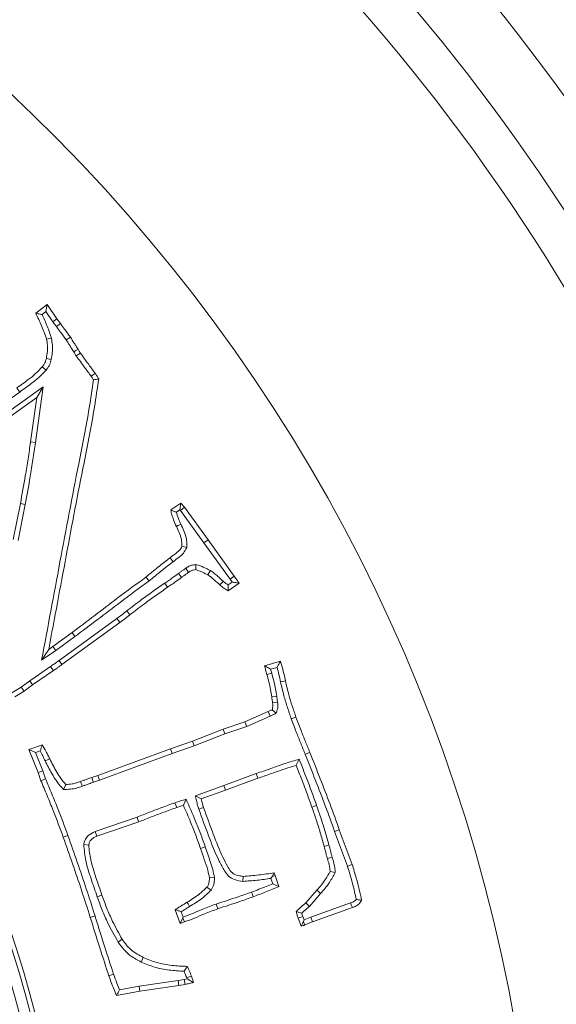
# Model space of a CAD drawing. Extents: x -3142 to -641, y -933 to 2399.
# Drawn here: x -2337 to -2287, y -322 to -230 of the extents above; entities that cross this region are included whole.
import ezdxf

# ---------------------------------------------------------------- set-up
doc = ezdxf.new("R2010")
doc.units = 0
doc.header["$LTSCALE"] = 5
doc.layers.add('3', color=1, linetype='Continuous')
doc.layers.add('SLD-0', color=7, linetype='Continuous')
doc.layers.add('Bemaßungen(Brunner)', color=7, linetype='Continuous', lineweight=25)
doc.styles.add('Brunner 2014', font='arial.ttf', dxfattribs={"height": 35})
doc.dimstyles.new('Brunner 2014', dxfattribs={"dimscale": 5, "dimtxt": 35, "dimasz": 5, "dimexe": 3.175, "dimexo": 0, "dimgap": 0.762, "dimtad": 1, "dimdec": 0, "dimrnd": 1e-08, "dimtxsty": 'Brunner 2014', "dimcen": 0.09, "dimdle": 10, "dimclrd": 7, "dimclre": 7, "dimclrt": 7, "dimadec": 1, "dimazin": 2, "dimtfac": 0.666667, "dimtdec": 0, "dimtmove": 0, "dimatfit": 3, "dimldrblk": 'Filled-1', "dimfxl": 1, "dimtolj": 1, "dimlwd": 5, "dimlwe": 5, "dimarcsym": 0})
doc.dimstyles.new('STANDARD-Brunner-IIGroßer Text', dxfattribs={"dimscale": 5, "dimtxt": 35, "dimasz": 5, "dimexe": 3.175, "dimexo": 0, "dimgap": 0.762, "dimtad": 1, "dimdec": 0, "dimrnd": 1e-08, "dimtxsty": 'Brunner 2014', "dimcen": 0.09, "dimdle": 10, "dimclrd": 7, "dimclre": 7, "dimclrt": 7, "dimadec": 1, "dimazin": 2, "dimtfac": 0.666667, "dimtdec": 0, "dimtmove": 0, "dimatfit": 3, "dimldrblk": 'Filled-1', "dimfxl": 1, "dimtolj": 1, "dimlwd": 5, "dimlwe": 5, "dimarcsym": 0})

# ---------------------------------------------------------------- blocks, each defined once
blk = doc.blocks.new('*D81')
at = {"layer": 'Defpoints', "color": 0, "lineweight": 5, "transparency": 16777216}
for p in [(-2161.928, -67.822), (-2443.928, -350.322), (-1967.589, -350.322)]:
    blk.add_point(p, dxfattribs=at)
at = {"layer": 'SLD-0', "color": 7, "linetype": 'Continuous', "lineweight": 5, "transparency": 16777216}
for p, q in [((-2161.928, -67.822), (-1951.714, -67.822)), ((-1967.589, -92.822), (-1967.589, -325.322)), ((-2443.928, -350.322), (-1951.714, -350.322))]:
    blk.add_line(p, q, dxfattribs=at)
at = {"layer": 'SLD-0', "color": 7, "lineweight": 5, "transparency": 16777216}
for points in [[(-1971.755, -92.822), (-1963.422, -92.822), (-1967.589, -67.822)], [(-1971.755, -325.322), (-1963.422, -325.322), (-1967.589, -350.322)]]:
    blk.add_solid(points, dxfattribs=at)
at = {"layer": 'SLD-0', "color": 7, "lineweight": 9, "transparency": 16777216, "insert": (-2007.163, -209.822), "char_height": 35, "attachment_point": 2, "rotation": 90, "style": 'Brunner 2014'}
blk.add_mtext('\\A1;283', dxfattribs=at)
blk = doc.blocks.new('Filled-1')
at = {"color": 0}
for p, q in [((0, 0), (-1, 0.1667)), ((-1, 0.1667), (-1, -0.1667)), ((-1, 0), (0, 0)), ((-1, -0.1667), (0, 0))]:
    blk.add_line(p, q, dxfattribs=at)
at = {"color": 0, "flags": 128}
blk.add_lwpolyline([(-1, -0.1667), (0, 0), (-1, 0.1667), (-1, -0.1667)], dxfattribs=at)
at = {"color": 0}
blk.add_solid([(-1, -0.1667), (0, 0), (-1, 0.1667), (-1, -0.1667)], dxfattribs=at)
blk = doc.blocks.new('*D84')
at = {"layer": 'Defpoints', "color": 0, "lineweight": 5, "transparency": 16777216}
for p in [(-2529.677, -322.989), (-2358.178, -377.654)]:
    blk.add_point(p, dxfattribs=at)
at = {"layer": 'SLD-0', "color": 7, "lineweight": 5, "transparency": 16777216}
for p, q in [((-3116.451, -135.955), (-2553.496, -315.397)), ((-2358.178, -377.654), (-2529.677, -322.989)), ((-2334.359, -385.246), (-2310.54, -392.839))]:
    blk.add_line(p, q, dxfattribs=at)
for points in [[(-2552.231, -311.427), (-2554.761, -319.367), (-2529.677, -322.989)], [(-2333.094, -381.276), (-2335.624, -389.216), (-2358.178, -377.654)]]:
    blk.add_solid(points, dxfattribs=at)
at = {"layer": 'SLD-0', "color": 1, "lineweight": 9, "transparency": 16777216, "insert": (-3100.215, -97.565), "char_height": 35, "attachment_point": 1, "rotation": 342.32037, "style": 'Brunner 2014'}
blk.add_mtext('\\A1;%%C160/180/200', dxfattribs=at)
blk = doc.blocks.new('*D85')
at = {"layer": 'Bemaßungen(Brunner)', "color": 7, "linetype": 'Continuous', "lineweight": 5, "transparency": 16777216}
for p, q in [((-2856.521, -46.262), (-2644.377, -202.602)), ((-2263.604, -483.21), (-2624.251, -217.433)), ((-2243.479, -498.042), (-2223.353, -512.873))]:
    blk.add_line(p, q, dxfattribs=at)
at = {"layer": 'Bemaßungen(Brunner)', "color": 7, "lineweight": 5, "transparency": 16777216}
for points in [[(-2641.905, -199.247), (-2646.848, -205.956), (-2624.251, -217.433)], [(-2241.007, -494.687), (-2245.95, -501.396), (-2263.604, -483.21)]]:
    blk.add_solid(points, dxfattribs=at)
at = {"layer": 'Defpoints', "color": 0, "lineweight": 5, "transparency": 16777216}
for p in [(-2624.251, -217.433), (-2263.604, -483.21)]:
    blk.add_point(p, dxfattribs=at)
at = {"layer": 'Bemaßungen(Brunner)', "color": 7, "lineweight": 9, "transparency": 16777216, "insert": (-2793.53, -64.537), "char_height": 35, "attachment_point": 5, "rotation": 323.61181, "style": 'Brunner 2014'}
blk.add_mtext('\\A1;∅448', dxfattribs=at)

msp = doc.modelspace()

# ---------------------------------------------------------------- linework, layer by layer
at = {"color": 7, "linetype": 'Continuous', "lineweight": 9}
for p, q in [((-2335.442, -257.065), (-2334.389, -256.255)), ((-2334.497, -256.926), (-2334.389, -256.255)), ((-2334.389, -256.255), (-2333.478, -257.597)), ((-2334.862, -257.207), (-2334.497, -256.926)), ((-2334.497, -256.926), (-2333.859, -257.866)), ((-2333.859, -257.866), (-2333.478, -257.597)), ((-2333.859, -257.866), (-2333.523, -258.323)), ((-2333.523, -258.323), (-2333.149, -258.044)), ((-2333.478, -257.597), (-2333.149, -258.044)), ((-2333.983, -259.395), (-2334.44, -259.488)), ((-2332.6, -259.57), (-2332.215, -259.307)), ((-2331.668, -261.056), (-2331.281, -260.795)), ((-2334.001, -261.394), (-2334.457, -261.294)), ((-2334.476, -262.375), (-2334.842, -262.086)), ((-2334.747, -263.934), (-2341.392, -268.693)), ((-2340.115, -266.649), (-2336.948, -264.428)), ((-2335.467, -269.15), (-2334.747, -263.934)), ((-2334.747, -263.934), (-2335.357, -264.945)), ((-2335.357, -264.945), (-2341.12, -269.072)), ((-2335.929, -269.083), (-2335.357, -264.945)), ((-2335.467, -269.15), (-2335.929, -269.083)), ((-2337.554, -278.181), (-2336.88, -274.841)), ((-2337.096, -278.271), (-2336.422, -274.928)), ((-2336.422, -274.928), (-2336.88, -274.841)), ((-2322.835, -275.43), (-2321.9, -274.807)), ((-2322.321, -275.648), (-2321.981, -275.421)), ((-2321.981, -275.421), (-2321.9, -274.807)), ((-2321.981, -275.421), (-2321.931, -275.478)), ((-2321.931, -275.478), (-2321.566, -275.186)), ((-2321.931, -275.478), (-2319.742, -278.494)), ((-2321.9, -274.807), (-2321.566, -275.186)), ((-2321.566, -275.186), (-2319.364, -278.221)), ((-2319.742, -278.494), (-2319.364, -278.221)), ((-2319.364, -278.221), (-2316.919, -281.629)), ((-2321.351, -278.938), (-2321.81, -278.826)), ((-2319.742, -278.494), (-2317.294, -281.905)), ((-2322.63, -280.269), (-2322.903, -279.891)), ((-2321.451, -280.872), (-2321.193, -281.261)), ((-2320.495, -280.535), (-2320.513, -281.006)), ((-2319.144, -281.09), (-2319.37, -281.499)), ((-2324.863, -282.06), (-2325.156, -281.697)), ((-2317.294, -281.905), (-2316.919, -281.629)), ((-2317.294, -281.905), (-2317.103, -282.161)), ((-2323.41, -282.269), (-2323.146, -282.653)), ((-2317.103, -282.161), (-2317.49, -282.433)), ((-2316.454, -282.274), (-2317.468, -282.987)), ((-2327.871, -285.561), (-2333.276, -289.483)), ((-2326.955, -284.862), (-2326.667, -285.229)), ((-2327.596, -285.937), (-2333.002, -289.86)), ((-2333.846, -288.179), (-2332.062, -286.871)), ((-2333.576, -288.56), (-2331.787, -287.247)), ((-2331.787, -287.247), (-2332.062, -286.871)), ((-2334.903, -289.463), (-2334.236, -288.445)), ((-2334.236, -288.445), (-2333.846, -288.179)), ((-2333.576, -288.56), (-2333.846, -288.179)), ((-2334.903, -289.463), (-2333.576, -288.56)), ((-2334.073, -290.049), (-2336.015, -291.367)), ((-2333.276, -289.483), (-2333.002, -289.86)), ((-2314.079, -289.972), (-2312.602, -289.547)), ((-2313.524, -290.297), (-2312.921, -290.124)), ((-2313.422, -290.657), (-2313.524, -290.297)), ((-2333.806, -290.432), (-2335.742, -291.745)), ((-2313.422, -290.657), (-2313.87, -290.787)), ((-2336.798, -291.965), (-2337.686, -292.504)), ((-2336.015, -291.367), (-2336.798, -291.965)), ((-2336.798, -291.965), (-2336.535, -292.351)), ((-2335.742, -291.745), (-2336.535, -292.351)), ((-2336.015, -291.367), (-2335.742, -291.745)), ((-2312.587, -291.487), (-2312.132, -291.387)), ((-2336.535, -292.351), (-2337.412, -292.883)), ((-2312.949, -292.803), (-2313.411, -292.865)), ((-2312.872, -293.368), (-2313.332, -293.442)), ((-2315.919, -295.197), (-2313.74, -294.235)), ((-2315.749, -295.631), (-2313.564, -294.667)), ((-2313.012, -294.406), (-2313.389, -294.076)), ((-2311.593, -294.918), (-2311.153, -294.767)), ((-2317.963, -295.905), (-2315.919, -295.197)), ((-2317.801, -296.342), (-2315.749, -295.631)), ((-2315.749, -295.631), (-2315.919, -295.197)), ((-2320.816, -297.026), (-2317.963, -295.905)), ((-2320.655, -297.463), (-2317.801, -296.342)), ((-2317.801, -296.342), (-2317.963, -295.905)), ((-2336.079, -297.801), (-2334.833, -297.36)), ((-2322.866, -297.733), (-2320.816, -297.026)), ((-2322.71, -298.173), (-2320.655, -297.463)), ((-2320.655, -297.463), (-2320.816, -297.026)), ((-2335.468, -298.079), (-2336.079, -297.801)), ((-2335.23, -299.952), (-2336.079, -297.801)), ((-2335.468, -298.079), (-2335.039, -297.927)), ((-2334.793, -299.788), (-2335.468, -298.079)), ((-2329.648, -300.207), (-2322.866, -297.733)), ((-2329.497, -300.648), (-2322.71, -298.173)), ((-2322.71, -298.173), (-2322.866, -297.733)), ((-2334.567, -298.862), (-2334.148, -298.656)), ((-2310.86, -298.705), (-2311.136, -299.267)), ((-2334.793, -299.788), (-2335.23, -299.952)), ((-2334.958, -300.711), (-2335.23, -299.952)), ((-2334.523, -300.543), (-2334.793, -299.788)), ((-2330.214, -300.388), (-2329.648, -300.207)), ((-2329.497, -300.648), (-2329.648, -300.207)), ((-2314.867, -300.041), (-2317.89, -301.156)), ((-2314.708, -300.479), (-2317.731, -301.594)), ((-2314.867, -300.041), (-2314.708, -300.479)), ((-2332.853, -301.519), (-2332.648, -301.051)), ((-2330.058, -300.828), (-2329.497, -300.648)), ((-2317.89, -301.156), (-2320.548, -302.104)), ((-2317.89, -301.156), (-2317.731, -301.594)), ((-2320.548, -302.104), (-2320.001, -302.404)), ((-2317.731, -301.594), (-2320.001, -302.404)), ((-2321.417, -302.433), (-2321.665, -302.998)), ((-2320.222, -303.352), (-2319.78, -303.202)), ((-2309.224, -303.025), (-2309.664, -303.179)), ((-2325.989, -304.107), (-2329.906, -305.454)), ((-2325.826, -304.544), (-2329.744, -305.891)), ((-2332.441, -305.818), (-2332.88, -305.976)), ((-2329.906, -305.454), (-2329.744, -305.891)), ((-2307.543, -305.439), (-2307.105, -305.28)), ((-2307.543, -305.439), (-2306.35, -308.684)), ((-2307.105, -305.28), (-2305.91, -308.529)), ((-2330.967, -306.654), (-2330.503, -306.712)), ((-2319.618, -306.885), (-2320.058, -307.04)), ((-2308.07, -306.719), (-2308.52, -306.842)), ((-2316.1, -310.094), (-2316.072, -309.628)), ((-2313.487, -309.822), (-2313.384, -309.657)), ((-2313.384, -309.657), (-2313.089, -309.543)), ((-2313.191, -309.31), (-2313.089, -309.543)), ((-2313.089, -309.543), (-2312.738, -310.59)), ((-2307.479, -309.272), (-2307.96, -309.175)), ((-2318.771, -309.742), (-2319.237, -309.758)), ((-2313.487, -309.822), (-2313.319, -310.322)), ((-2329.708, -311.534), (-2329.268, -311.377)), ((-2319.086, -310.92), (-2319.469, -310.652)), ((-2310.224, -312.101), (-2309.205, -310.924)), ((-2309.896, -312.435), (-2308.856, -311.233)), ((-2318.605, -312.211), (-2318.45, -312.651)), ((-2309.896, -312.435), (-2310.224, -312.101)), ((-2306.047, -312.113), (-2309.762, -313.432)), ((-2329.916, -313.315), (-2330.361, -313.455)), ((-2321.965, -314.026), (-2322.424, -312.741)), ((-2321.683, -313.43), (-2321.86, -312.934)), ((-2305.882, -312.549), (-2309.596, -313.868)), ((-2321.711, -313.49), (-2321.965, -314.026)), ((-2321.569, -313.885), (-2321.965, -314.026)), ((-2321.683, -313.43), (-2321.711, -313.49)), ((-2321.711, -313.49), (-2321.569, -313.885)), ((-2310.654, -314.264), (-2310.96, -313.539)), ((-2310.39, -313.69), (-2310.522, -313.378)), ((-2310.39, -313.69), (-2310.451, -313.838)), ((-2309.762, -313.432), (-2310.39, -313.69)), ((-2309.596, -313.868), (-2310.326, -314.168)), ((-2309.762, -313.432), (-2309.596, -313.868)), ((-2327.765, -315.756), (-2327.372, -315.504)), ((-2325.607, -317.624), (-2325.407, -317.202)), ((-2328.184, -318.754), (-2328.623, -318.912)), ((-2322.153, -319.339), (-2325.807, -319.884)), ((-2321.591, -319.257), (-2322.153, -319.339)), ((-2322.153, -319.339), (-2322.084, -319.801)), ((-2321.507, -319.716), (-2322.084, -319.801)), ((-2321.315, -319.196), (-2321.591, -319.257)), ((-2321.351, -319.086), (-2321.315, -319.196)), ((-2325.73, -320.344), (-2327.91, -320.752)), ((-2325.807, -319.884), (-2327.62, -320.223)), ((-2325.807, -319.884), (-2325.73, -320.344)), ((-2322.084, -319.801), (-2325.73, -320.344))]:
    msp.add_line(p, q, dxfattribs=at)
at = {"color": 7, "linetype": 'Continuous', "lineweight": 9, "flags": 128}
for points in [[(-2331.899, -260.674), (-2331.698, -260.557), (-2331.496, -260.439)], [(-2330.275, -262.964), (-2330.082, -262.834), (-2329.888, -262.703)], [(-2336.948, -264.428), (-2337.027, -264.313), (-2337.107, -264.198), (-2337.214, -264.045)], [(-2321.895, -276.771), (-2322.022, -276.829), (-2322.15, -276.887), (-2322.319, -276.964)], [(-2322.115, -281.365), (-2321.974, -281.551), (-2321.833, -281.736)], [(-2317.945, -282.083), (-2318.081, -282.237), (-2318.255, -282.433)], [(-2327.871, -285.561), (-2327.733, -285.749), (-2327.596, -285.937)], [(-2334.073, -290.049), (-2333.939, -290.241), (-2333.806, -290.432)], [(-2313.564, -294.667), (-2313.652, -294.451), (-2313.74, -294.235)], [(-2310.294, -298.236), (-2310.165, -298.184), (-2310.035, -298.131), (-2309.862, -298.062)], [(-2330.058, -300.828), (-2330.136, -300.608), (-2330.214, -300.388)], [(-2334.523, -300.543), (-2334.74, -300.627), (-2334.958, -300.711)], [(-2331.106, -301.221), (-2331.151, -301.088), (-2331.196, -300.956), (-2331.256, -300.779)], [(-2322.448, -302.76), (-2322.365, -302.978), (-2322.282, -303.196)], [(-2325.989, -304.107), (-2325.908, -304.325), (-2325.826, -304.544)], [(-2307.773, -307.836), (-2307.996, -307.902), (-2308.22, -307.969)], [(-2306.35, -308.684), (-2306.218, -308.638), (-2306.086, -308.591), (-2305.91, -308.529)], [(-2313.384, -309.657), (-2313.333, -309.566), (-2313.191, -309.31)], [(-2313.319, -310.322), (-2313.028, -310.456), (-2312.738, -310.59)], [(-2315.305, -311.096), (-2315.258, -311.228), (-2315.212, -311.36), (-2315.149, -311.535)], [(-2308.856, -311.233), (-2308.961, -311.14), (-2309.065, -311.047), (-2309.205, -310.924)], [(-2321.078, -312.445), (-2321.152, -312.327), (-2321.226, -312.208), (-2321.326, -312.051)], [(-2306.047, -312.113), (-2305.985, -312.277), (-2305.933, -312.413), (-2305.882, -312.549)], [(-2310.522, -313.378), (-2310.657, -313.428), (-2310.792, -313.477), (-2310.96, -313.539)], [(-2310.451, -313.838), (-2310.44, -313.867), (-2310.383, -314.017), (-2310.326, -314.168)], [(-2321.591, -319.257), (-2321.56, -319.426), (-2321.533, -319.571), (-2321.507, -319.716)], [(-2321.351, -319.086), (-2321.132, -319.008), (-2320.912, -318.929)]]:
    msp.add_lwpolyline(points, dxfattribs=at)
at = {"linetype": 'Continuous', "lineweight": 9}
msp.add_circle((-2443.928, -350.322), 224, dxfattribs=at)
for radius, start, end in [(222.286, 203.30949, 90), (208.363, 29.47985, 48.52015), (194.396, 29.73021, 48.26979), (188.397, 29.73021, 48.26979), (184.564, 29.19959, 48.80041)]:
    msp.add_arc((-2443.928, -350.322), radius, start, end, dxfattribs=at)
at = {"color": 0, "linetype": 'Continuous', "lineweight": 9}
msp.add_arc((-2443.928, -350.322), 155.568, 204.84481, 155.15519, dxfattribs=at)
at = {"color": 7, "linetype": 'Continuous', "lineweight": 9}
for points, knots in [([(-2334.862, -257.207), (-2334.959, -257.183), (-2335.152, -257.136), (-2335.345, -257.088), (-2335.442, -257.065)], [0, 0, 0, 0, 0.5, 1, 1, 1, 1]), ([(-2334.44, -259.488), (-2334.507, -259.276), (-2334.64, -258.855), (-2334.987, -258.05), (-2335.261, -257.457), (-2335.442, -257.065)], [0, 0, 0, 0, 0.253095, 0.5054, 1, 1, 1, 1]), ([(-2333.983, -259.395), (-2334.108, -259.024), (-2334.359, -258.278), (-2334.694, -257.565), (-2334.862, -257.207)], [0, 0, 0, 0, 0.497325, 1, 1, 1, 1]), ([(-2333.149, -258.044), (-2333.017, -258.22), (-2332.793, -258.518), (-2332.473, -258.933), (-2332.301, -259.182), (-2332.215, -259.307)], [0, 0, 0, 0, 0.421508, 0.710673, 1, 1, 1, 1]), ([(-2333.523, -258.323), (-2333.39, -258.499), (-2333.169, -258.794), (-2332.853, -259.204), (-2332.685, -259.448), (-2332.6, -259.57)], [0, 0, 0, 0, 0.426771, 0.713307, 1, 1, 1, 1]), ([(-2334.457, -261.294), (-2334.42, -261.076), (-2334.35, -260.669), (-2334.352, -260.06), (-2334.41, -259.68), (-2334.44, -259.488)], [0, 0, 0, 0, 0.364633, 0.679557, 1, 1, 1, 1]), ([(-2334.001, -261.394), (-2333.963, -261.176), (-2333.888, -260.739), (-2333.88, -260.064), (-2333.948, -259.62), (-2333.983, -259.395)], [0, 0, 0, 0, 0.329352, 0.661391, 1, 1, 1, 1]), ([(-2332.6, -259.57), (-2332.54, -259.662), (-2332.418, -259.846), (-2332.189, -260.217), (-2332.014, -260.493), (-2331.899, -260.674)], [0, 0, 0, 0, 0.253022, 0.505955, 1, 1, 1, 1]), ([(-2332.215, -259.307), (-2332.095, -259.495), (-2331.915, -259.778), (-2331.673, -260.154), (-2331.555, -260.344), (-2331.496, -260.439)], [0, 0, 0, 0, 0.499938, 0.749955, 1, 1, 1, 1]), ([(-2331.899, -260.674), (-2331.879, -260.711), (-2331.838, -260.784), (-2331.763, -260.912), (-2331.704, -261.002), (-2331.668, -261.056)], [0, 0, 0, 0, 0.280645, 0.561319, 1, 1, 1, 1]), ([(-2331.496, -260.439), (-2331.476, -260.475), (-2331.436, -260.548), (-2331.365, -260.668), (-2331.312, -260.749), (-2331.281, -260.795)], [0, 0, 0, 0, 0.300765, 0.601573, 1, 1, 1, 1]), ([(-2331.281, -260.795), (-2331.152, -260.974), (-2330.893, -261.332), (-2330.424, -261.965), (-2330.092, -262.423), (-2329.888, -262.703)], [0, 0, 0, 0, 0.280358, 0.560645, 1, 1, 1, 1]), ([(-2334.842, -262.086), (-2334.775, -261.998), (-2334.66, -261.848), (-2334.531, -261.579), (-2334.484, -261.398), (-2334.457, -261.294)], [0, 0, 0, 0, 0.371608, 0.636105, 1, 1, 1, 1]), ([(-2334.476, -262.375), (-2334.409, -262.287), (-2334.283, -262.12), (-2334.107, -261.796), (-2334.042, -261.547), (-2334.001, -261.394)], [0, 0, 0, 0, 0.300674, 0.569788, 1, 1, 1, 1]), ([(-2331.668, -261.056), (-2331.538, -261.235), (-2331.279, -261.593), (-2330.811, -262.226), (-2330.478, -262.684), (-2330.275, -262.964)], [0, 0, 0, 0, 0.280351, 0.560635, 1, 1, 1, 1]), ([(-2337.214, -264.045), (-2336.856, -263.788), (-2336.26, -263.36), (-2335.444, -262.731), (-2335.043, -262.302), (-2334.842, -262.086)], [0, 0, 0, 0, 0.429561, 0.713438, 1, 1, 1, 1]), ([(-2336.948, -264.428), (-2336.589, -264.17), (-2335.975, -263.73), (-2335.123, -263.072), (-2334.692, -262.608), (-2334.476, -262.375)], [0, 0, 0, 0, 0.411196, 0.704148, 1, 1, 1, 1]), ([(-2329.888, -262.703), (-2329.862, -262.744), (-2329.808, -262.827), (-2329.703, -262.991), (-2329.624, -263.114), (-2329.571, -263.196)], [0, 0, 0, 0, 0.250982, 0.5019639, 1, 1, 1, 1]), ([(-2330.058, -263.301), (-2330.184, -264.174), (-2330.563, -266.796), (-2331.721, -272.44), (-2333.185, -280.291), (-2334.33, -286.406), (-2334.903, -289.463)], [0, 0, 0, 0, 0.099523, 0.298641, 0.649314, 1, 1, 1, 1]), ([(-2329.571, -263.196), (-2329.697, -264.07), (-2330.073, -266.692), (-2331.189, -272.186), (-2332.608, -279.73), (-2333.693, -285.54), (-2334.236, -288.445)], [0, 0, 0, 0, 0.10313, 0.309468, 0.654725, 1, 1, 1, 1]), ([(-2330.275, -262.964), (-2330.248, -263.005), (-2330.176, -263.117), (-2330.103, -263.23), (-2330.058, -263.301)], [0, 0, 0, 0, 0.367176, 1, 1, 1, 1]), ([(-2330.058, -263.301), (-2329.977, -263.283), (-2329.815, -263.248), (-2329.653, -263.213), (-2329.571, -263.196)], [0, 0, 0, 0, 0.5, 1, 1, 1, 1]), ([(-2336.88, -274.841), (-2336.724, -273.972), (-2336.473, -272.581), (-2336.163, -270.66), (-2336.007, -269.609), (-2335.929, -269.083)], [0, 0, 0, 0, 0.453773, 0.726866, 1, 1, 1, 1]), ([(-2336.422, -274.928), (-2336.265, -274.059), (-2336.014, -272.664), (-2335.703, -270.737), (-2335.546, -269.679), (-2335.467, -269.15)], [0, 0, 0, 0, 0.45215, 0.726054, 1, 1, 1, 1]), ([(-2322.321, -275.648), (-2322.408, -275.612), (-2322.581, -275.542), (-2322.75, -275.467), (-2322.835, -275.43)], [0, 0, 0, 0, 0.499958, 1, 1, 1, 1]), ([(-2322.319, -276.964), (-2322.407, -276.762), (-2322.559, -276.413), (-2322.749, -275.905), (-2322.806, -275.589), (-2322.835, -275.43)], [0, 0, 0, 0, 0.407872, 0.702184, 1, 1, 1, 1]), ([(-2321.895, -276.771), (-2321.977, -276.588), (-2322.141, -276.222), (-2322.261, -275.839), (-2322.321, -275.648)], [0, 0, 0, 0, 0.49889, 1, 1, 1, 1]), ([(-2321.81, -278.826), (-2321.811, -278.601), (-2321.813, -278.162), (-2322.054, -277.548), (-2322.231, -277.159), (-2322.319, -276.964)], [0, 0, 0, 0, 0.342795, 0.66952, 1, 1, 1, 1]), ([(-2321.351, -278.938), (-2321.35, -278.62), (-2321.347, -278.081), (-2321.622, -277.37), (-2321.804, -276.971), (-2321.895, -276.771)], [0, 0, 0, 0, 0.417407, 0.707273, 1, 1, 1, 1]), ([(-2322.903, -279.891), (-2322.727, -279.759), (-2322.376, -279.496), (-2321.956, -279.164), (-2321.839, -278.893), (-2321.81, -278.826)], [0, 0, 0, 0, 0.429298, 0.860368, 1, 1, 1, 1]), ([(-2322.63, -280.269), (-2322.454, -280.138), (-2322.121, -279.89), (-2321.626, -279.493), (-2321.444, -279.127), (-2321.351, -278.938)], [0, 0, 0, 0, 0.353851, 0.667017, 1, 1, 1, 1]), ([(-2325.156, -281.697), (-2324.785, -281.39), (-2324.228, -280.931), (-2323.475, -280.33), (-2323.093, -280.037), (-2322.903, -279.891)], [0, 0, 0, 0, 0.499951, 0.749932, 1, 1, 1, 1]), ([(-2324.863, -282.06), (-2324.495, -281.756), (-2323.943, -281.301), (-2323.198, -280.705), (-2322.819, -280.415), (-2322.63, -280.269)], [0, 0, 0, 0, 0.499953, 0.749933, 1, 1, 1, 1]), ([(-2321.451, -280.872), (-2321.53, -280.933), (-2321.679, -281.047), (-2321.909, -281.201), (-2322.046, -281.311), (-2322.115, -281.365)], [0, 0, 0, 0, 0.36154, 0.680797, 1, 1, 1, 1]), ([(-2320.495, -280.535), (-2320.636, -280.549), (-2320.862, -280.574), (-2321.184, -280.699), (-2321.354, -280.809), (-2321.451, -280.872)], [0, 0, 0, 0, 0.410754, 0.661574, 1, 1, 1, 1]), ([(-2320.513, -281.006), (-2320.588, -281.014), (-2320.765, -281.033), (-2320.995, -281.129), (-2321.136, -281.223), (-2321.193, -281.261)], [0, 0, 0, 0, 0.306074, 0.722724, 1, 1, 1, 1]), ([(-2319.37, -281.499), (-2319.469, -281.449), (-2319.666, -281.351), (-2320.045, -281.18), (-2320.331, -281.074), (-2320.513, -281.006)], [0, 0, 0, 0, 0.265785, 0.531626, 1, 1, 1, 1]), ([(-2319.144, -281.09), (-2319.242, -281.04), (-2319.439, -280.941), (-2319.765, -280.802), (-2320.102, -280.626), (-2320.364, -280.565), (-2320.495, -280.535)], [0, 0, 0, 0, 0.225978, 0.452, 0.724699, 1, 1, 1, 1]), ([(-2317.945, -282.083), (-2318.11, -281.936), (-2318.384, -281.689), (-2318.771, -281.341), (-2319.019, -281.174), (-2319.144, -281.09)], [0, 0, 0, 0, 0.4249354, 0.7117688, 1, 1, 1, 1]), ([(-2332.062, -286.871), (-2331.355, -286.343), (-2329.94, -285.287), (-2327.658, -283.535), (-2326.051, -282.354), (-2325.156, -281.697)], [0, 0, 0, 0, 0.306868, 0.613766, 1, 1, 1, 1]), ([(-2331.787, -287.247), (-2331.079, -286.719), (-2329.664, -285.664), (-2327.377, -283.907), (-2325.764, -282.722), (-2324.863, -282.06)], [0, 0, 0, 0, 0.306122, 0.612272, 1, 1, 1, 1]), ([(-2322.115, -281.365), (-2322.294, -281.495), (-2322.596, -281.714), (-2323.033, -282.009), (-2323.285, -282.183), (-2323.41, -282.269)], [0, 0, 0, 0, 0.41915, 0.709576, 1, 1, 1, 1]), ([(-2321.833, -281.736), (-2322.011, -281.866), (-2322.316, -282.088), (-2322.759, -282.387), (-2323.017, -282.564), (-2323.146, -282.653)], [0, 0, 0, 0, 0.413266, 0.706634, 1, 1, 1, 1]), ([(-2321.193, -281.261), (-2321.272, -281.322), (-2321.417, -281.433), (-2321.638, -281.581), (-2321.768, -281.684), (-2321.833, -281.736)], [0, 0, 0, 0, 0.375355, 0.687604, 1, 1, 1, 1]), ([(-2318.255, -282.433), (-2318.435, -282.271), (-2318.706, -282.029), (-2319.068, -281.704), (-2319.269, -281.567), (-2319.37, -281.499)], [0, 0, 0, 0, 0.499007, 0.748983, 1, 1, 1, 1]), ([(-2317.49, -282.433), (-2317.557, -282.388), (-2317.717, -282.282), (-2317.862, -282.156), (-2317.945, -282.083)], [0, 0, 0, 0, 0.42216, 1, 1, 1, 1]), ([(-2316.919, -281.629), (-2316.879, -281.682), (-2316.799, -281.788), (-2316.641, -282.001), (-2316.529, -282.165), (-2316.454, -282.274)], [0, 0, 0, 0, 0.250656, 0.501318, 1, 1, 1, 1]), ([(-2323.41, -282.269), (-2323.773, -282.521), (-2324.498, -283.025), (-2325.689, -283.877), (-2326.496, -284.505), (-2326.955, -284.862)], [0, 0, 0, 0, 0.301446, 0.602906, 1, 1, 1, 1]), ([(-2323.146, -282.653), (-2323.508, -282.905), (-2324.233, -283.409), (-2325.416, -284.256), (-2326.216, -284.878), (-2326.667, -285.229)], [0, 0, 0, 0, 0.303436, 0.606885, 1, 1, 1, 1]), ([(-2317.468, -282.987), (-2317.538, -282.947), (-2317.678, -282.867), (-2317.949, -282.694), (-2318.133, -282.537), (-2318.255, -282.433)], [0, 0, 0, 0, 0.251184, 0.502481, 1, 1, 1, 1]), ([(-2317.49, -282.433), (-2317.487, -282.511), (-2317.481, -282.697), (-2317.473, -282.881), (-2317.468, -282.987)], [0, 0, 0, 0, 0.42375, 1, 1, 1, 1]), ([(-2317.103, -282.161), (-2317.031, -282.173), (-2316.886, -282.197), (-2316.67, -282.235), (-2316.526, -282.261), (-2316.454, -282.274)], [0, 0, 0, 0, 0.332831, 0.666414, 1, 1, 1, 1]), ([(-2326.955, -284.862), (-2327.032, -284.923), (-2327.185, -285.043), (-2327.489, -285.278), (-2327.719, -285.448), (-2327.871, -285.561)], [0, 0, 0, 0, 0.253879, 0.507761, 1, 1, 1, 1]), ([(-2326.667, -285.229), (-2326.744, -285.29), (-2326.897, -285.41), (-2327.205, -285.648), (-2327.439, -285.822), (-2327.596, -285.937)], [0, 0, 0, 0, 0.250532, 0.501068, 1, 1, 1, 1]), ([(-2333.276, -289.483), (-2333.352, -289.538), (-2333.505, -289.648), (-2333.768, -289.84), (-2333.959, -289.971), (-2334.073, -290.049)], [0, 0, 0, 0, 0.288912, 0.577825, 1, 1, 1, 1]), ([(-2333.002, -289.86), (-2333.078, -289.915), (-2333.231, -290.026), (-2333.497, -290.219), (-2333.69, -290.352), (-2333.806, -290.432)], [0, 0, 0, 0, 0.286252, 0.572506, 1, 1, 1, 1]), ([(-2313.524, -290.297), (-2313.591, -290.259), (-2313.718, -290.186), (-2313.902, -290.077), (-2314.02, -290.007), (-2314.079, -289.972)], [0, 0, 0, 0, 0.356836, 0.678417, 1, 1, 1, 1]), ([(-2313.87, -290.787), (-2313.89, -290.719), (-2313.93, -290.583), (-2314.004, -290.313), (-2314.049, -290.108), (-2314.079, -289.972)], [0, 0, 0, 0, 0.2520028, 0.504024, 1, 1, 1, 1]), ([(-2312.921, -290.124), (-2312.868, -290.028), (-2312.761, -289.836), (-2312.655, -289.643), (-2312.602, -289.547)], [0, 0, 0, 0, 0.499999, 1, 1, 1, 1]), ([(-2312.921, -290.124), (-2312.86, -290.35), (-2312.736, -290.801), (-2312.637, -291.258), (-2312.587, -291.487)], [0, 0, 0, 0, 0.499696, 1, 1, 1, 1]), ([(-2312.602, -289.547), (-2312.54, -289.759), (-2312.421, -290.169), (-2312.264, -290.782), (-2312.176, -291.185), (-2312.132, -291.387)], [0, 0, 0, 0, 0.3485518, 0.6741274, 1, 1, 1, 1]), ([(-2313.411, -292.865), (-2313.445, -292.647), (-2313.517, -292.187), (-2313.666, -291.492), (-2313.802, -291.022), (-2313.87, -290.787)], [0, 0, 0, 0, 0.310918, 0.654855, 1, 1, 1, 1]), ([(-2312.949, -292.803), (-2312.983, -292.585), (-2313.051, -292.149), (-2313.199, -291.43), (-2313.341, -290.937), (-2313.422, -290.657)], [0, 0, 0, 0, 0.30098, 0.602074, 1, 1, 1, 1]), ([(-2312.587, -291.487), (-2312.491, -291.918), (-2312.313, -292.715), (-2311.959, -293.854), (-2311.715, -294.563), (-2311.593, -294.918)], [0, 0, 0, 0, 0.370442, 0.685006, 1, 1, 1, 1]), ([(-2312.132, -291.387), (-2312.035, -291.818), (-2311.859, -292.606), (-2311.509, -293.728), (-2311.272, -294.42), (-2311.153, -294.767)], [0, 0, 0, 0, 0.376105, 0.687848, 1, 1, 1, 1]), ([(-2313.332, -293.442), (-2313.34, -293.394), (-2313.356, -293.298), (-2313.385, -293.106), (-2313.401, -292.961), (-2313.411, -292.865)], [0, 0, 0, 0, 0.2500637, 0.500141, 1, 1, 1, 1]), ([(-2312.872, -293.368), (-2312.88, -293.32), (-2312.896, -293.224), (-2312.924, -293.036), (-2312.939, -292.895), (-2312.949, -292.803)], [0, 0, 0, 0, 0.255533, 0.511083, 1, 1, 1, 1]), ([(-2313.389, -294.076), (-2313.368, -294.02), (-2313.318, -293.886), (-2313.295, -293.668), (-2313.32, -293.513), (-2313.332, -293.442)], [0, 0, 0, 0, 0.275114, 0.665184, 1, 1, 1, 1]), ([(-2313.012, -294.406), (-2312.992, -294.35), (-2312.936, -294.195), (-2312.834, -293.907), (-2312.835, -293.605), (-2312.864, -293.419), (-2312.872, -293.368)], [0, 0, 0, 0, 0.167039, 0.466312, 0.855109, 1, 1, 1, 1]), ([(-2313.74, -294.235), (-2313.698, -294.219), (-2313.616, -294.188), (-2313.5, -294.134), (-2313.426, -294.095), (-2313.389, -294.076)], [0, 0, 0, 0, 0.349517, 0.674414, 1, 1, 1, 1]), ([(-2313.564, -294.667), (-2313.522, -294.651), (-2313.438, -294.619), (-2313.315, -294.563), (-2313.204, -294.506), (-2313.104, -294.454), (-2313.043, -294.422), (-2313.012, -294.406)], [0, 0, 0, 0, 0.220739, 0.44154, 0.662284, 0.831142, 1, 1, 1, 1]), ([(-2311.593, -294.918), (-2311.438, -295.332), (-2311.152, -296.094), (-2310.713, -297.198), (-2310.434, -297.89), (-2310.294, -298.236)], [0, 0, 0, 0, 0.371787, 0.685889, 1, 1, 1, 1]), ([(-2311.153, -294.767), (-2310.997, -295.18), (-2310.712, -295.939), (-2310.276, -297.035), (-2310, -297.719), (-2309.862, -298.062)], [0, 0, 0, 0, 0.3743078, 0.6871502, 1, 1, 1, 1]), ([(-2335.039, -297.927), (-2335.004, -297.832), (-2334.935, -297.643), (-2334.867, -297.454), (-2334.833, -297.36)], [0, 0, 0, 0, 0.499996, 1, 1, 1, 1]), ([(-2334.833, -297.36), (-2334.709, -297.57), (-2334.521, -297.885), (-2334.31, -298.326), (-2334.202, -298.546), (-2334.148, -298.656)], [0, 0, 0, 0, 0.499137, 0.74956, 1, 1, 1, 1]), ([(-2335.039, -297.927), (-2334.957, -298.081), (-2334.793, -298.389), (-2334.642, -298.704), (-2334.567, -298.862)], [0, 0, 0, 0, 0.49963, 1, 1, 1, 1]), ([(-2310.294, -298.236), (-2309.968, -299.056), (-2309.33, -300.66), (-2308.403, -303.058), (-2307.83, -304.645), (-2307.543, -305.439)], [0, 0, 0, 0, 0.343405, 0.671662, 1, 1, 1, 1]), ([(-2309.862, -298.062), (-2309.536, -298.882), (-2308.897, -300.489), (-2307.967, -302.891), (-2307.392, -304.483), (-2307.105, -305.28)], [0, 0, 0, 0, 0.342704, 0.671311, 1, 1, 1, 1]), ([(-2334.567, -298.862), (-2334.366, -299.255), (-2334.026, -299.92), (-2333.476, -300.829), (-2333.062, -301.288), (-2332.853, -301.519)], [0, 0, 0, 0, 0.417181, 0.706512, 1, 1, 1, 1]), ([(-2334.148, -298.656), (-2333.934, -299.073), (-2333.612, -299.701), (-2333.119, -300.511), (-2332.806, -300.87), (-2332.648, -301.051)], [0, 0, 0, 0, 0.496138, 0.746696, 1, 1, 1, 1]), ([(-2310.86, -298.705), (-2311.284, -298.827), (-2312.173, -299.084), (-2313.498, -299.563), (-2314.41, -299.881), (-2314.867, -300.041)], [0, 0, 0, 0, 0.313476, 0.6567279, 1, 1, 1, 1]), ([(-2311.136, -299.267), (-2311.557, -299.399), (-2312.368, -299.652), (-2313.553, -300.073), (-2314.323, -300.344), (-2314.708, -300.479)], [0, 0, 0, 0, 0.3511935, 0.6755959, 1, 1, 1, 1]), ([(-2309.664, -303.179), (-2309.813, -302.764), (-2310.123, -301.901), (-2310.612, -300.596), (-2310.961, -299.71), (-2311.136, -299.267)], [0, 0, 0, 0, 0.316776, 0.65837, 1, 1, 1, 1]), ([(-2309.224, -303.025), (-2309.373, -302.61), (-2309.671, -301.779), (-2310.212, -300.337), (-2310.617, -299.316), (-2310.86, -298.705)], [0, 0, 0, 0, 0.286602, 0.573199, 1, 1, 1, 1]), ([(-2331.256, -300.779), (-2331.152, -300.742), (-2330.944, -300.668), (-2330.598, -300.534), (-2330.354, -300.442), (-2330.214, -300.388)], [0, 0, 0, 0, 0.297637, 0.595202, 1, 1, 1, 1]), ([(-2332.88, -305.976), (-2333.187, -305.148), (-2333.667, -303.849), (-2334.38, -302.102), (-2334.765, -301.175), (-2334.958, -300.711)], [0, 0, 0, 0, 0.467862, 0.73392, 1, 1, 1, 1]), ([(-2332.441, -305.818), (-2332.748, -304.99), (-2333.229, -303.69), (-2333.943, -301.939), (-2334.33, -301.008), (-2334.523, -300.543)], [0, 0, 0, 0, 0.466927, 0.733452, 1, 1, 1, 1]), ([(-2332.853, -301.519), (-2332.632, -301.518), (-2332.225, -301.516), (-2331.639, -301.397), (-2331.285, -301.28), (-2331.106, -301.221)], [0, 0, 0, 0, 0.371536, 0.683745, 1, 1, 1, 1]), ([(-2332.648, -301.051), (-2332.451, -301.041), (-2332.116, -301.023), (-2331.651, -300.913), (-2331.388, -300.824), (-2331.256, -300.779)], [0, 0, 0, 0, 0.414086, 0.705969, 1, 1, 1, 1]), ([(-2331.106, -301.221), (-2331.002, -301.184), (-2330.794, -301.11), (-2330.446, -300.975), (-2330.201, -300.882), (-2330.058, -300.828)], [0, 0, 0, 0, 0.295879, 0.591687, 1, 1, 1, 1]), ([(-2320.548, -302.104), (-2320.531, -302.179), (-2320.496, -302.329), (-2320.445, -302.555), (-2320.393, -302.78), (-2320.322, -303.047), (-2320.26, -303.236), (-2320.222, -303.352)], [0, 0, 0, 0, 0.179091, 0.358181, 0.537276, 0.716396, 1, 1, 1, 1]), ([(-2322.448, -302.76), (-2322.863, -302.911), (-2323.664, -303.201), (-2324.847, -303.644), (-2325.609, -303.952), (-2325.989, -304.107)], [0, 0, 0, 0, 0.349467, 0.674669, 1, 1, 1, 1]), ([(-2322.282, -303.196), (-2322.697, -303.347), (-2323.499, -303.637), (-2324.683, -304.081), (-2325.445, -304.389), (-2325.826, -304.544)], [0, 0, 0, 0, 0.349197, 0.674534, 1, 1, 1, 1]), ([(-2321.417, -302.433), (-2321.503, -302.46), (-2321.676, -302.513), (-2321.935, -302.593), (-2322.192, -302.677), (-2322.363, -302.732), (-2322.448, -302.76)], [0, 0, 0, 0, 0.250735, 0.50147, 0.750731, 1, 1, 1, 1]), ([(-2321.665, -302.998), (-2321.751, -303.026), (-2321.897, -303.073), (-2322.104, -303.135), (-2322.223, -303.176), (-2322.282, -303.196)], [0, 0, 0, 0, 0.418715, 0.709393, 1, 1, 1, 1]), ([(-2320.058, -307.04), (-2320.207, -306.625), (-2320.507, -305.795), (-2321.025, -304.439), (-2321.435, -303.517), (-2321.665, -302.998)], [0, 0, 0, 0, 0.304283, 0.608568, 1, 1, 1, 1]), ([(-2319.618, -306.885), (-2319.768, -306.47), (-2320.067, -305.639), (-2320.638, -304.143), (-2321.119, -303.087), (-2321.417, -302.433)], [0, 0, 0, 0, 0.275675, 0.551352, 1, 1, 1, 1]), ([(-2320.001, -302.404), (-2319.984, -302.479), (-2319.949, -302.629), (-2319.88, -302.897), (-2319.818, -303.086), (-2319.78, -303.202)], [0, 0, 0, 0, 0.279103, 0.558247, 1, 1, 1, 1]), ([(-2319.78, -303.202), (-2319.481, -304.033), (-2318.918, -305.596), (-2318.195, -307.439), (-2317.605, -308.578), (-2317.297, -309.118), (-2316.92, -309.452), (-2316.503, -309.579), (-2316.193, -309.614), (-2316.072, -309.628)], [0, 0, 0, 0, 0.340914, 0.641508, 0.761942, 0.83686, 0.879112, 0.95304, 1, 1, 1, 1]), ([(-2308.52, -306.842), (-2308.638, -306.417), (-2308.868, -305.588), (-2309.252, -304.367), (-2309.526, -303.575), (-2309.664, -303.179)], [0, 0, 0, 0, 0.344995, 0.672374, 1, 1, 1, 1]), ([(-2308.07, -306.719), (-2308.188, -306.294), (-2308.42, -305.459), (-2308.806, -304.228), (-2309.084, -303.426), (-2309.224, -303.025)], [0, 0, 0, 0, 0.3420943, 0.670922, 1, 1, 1, 1]), ([(-2320.222, -303.352), (-2319.923, -304.183), (-2319.335, -305.816), (-2318.567, -307.759), (-2317.913, -309.001), (-2317.477, -309.651), (-2316.848, -309.996), (-2316.367, -310.059), (-2316.1, -310.094)], [0, 0, 0, 0, 0.318476, 0.625811, 0.750635, 0.826233, 0.903316, 1, 1, 1, 1]), ([(-2330.361, -313.455), (-2330.628, -312.613), (-2331.159, -310.939), (-2332.01, -308.449), (-2332.59, -306.8), (-2332.88, -305.976)], [0, 0, 0, 0, 0.335552, 0.667758, 1, 1, 1, 1]), ([(-2329.916, -313.315), (-2330.183, -312.474), (-2330.715, -310.796), (-2331.568, -308.301), (-2332.15, -306.646), (-2332.441, -305.818)], [0, 0, 0, 0, 0.334726, 0.667345, 1, 1, 1, 1]), ([(-2329.906, -305.454), (-2330.131, -305.557), (-2330.492, -305.723), (-2330.839, -306.158), (-2330.93, -306.467), (-2330.963, -306.633), (-2330.967, -306.654)], [0, 0, 0, 0, 0.434932, 0.697847, 0.961866, 1, 1, 1, 1]), ([(-2329.744, -305.891), (-2329.84, -305.929), (-2330.033, -306.005), (-2330.269, -306.193), (-2330.445, -306.433), (-2330.483, -306.617), (-2330.503, -306.712)], [0, 0, 0, 0, 0.261592, 0.525932, 0.757342, 1, 1, 1, 1]), ([(-2330.967, -306.654), (-2330.92, -307.166), (-2330.819, -308.262), (-2330.278, -309.869), (-2329.898, -310.978), (-2329.708, -311.534)], [0, 0, 0, 0, 0.303592, 0.651271, 1, 1, 1, 1]), ([(-2330.503, -306.712), (-2330.456, -307.167), (-2330.349, -308.199), (-2329.831, -309.736), (-2329.456, -310.829), (-2329.268, -311.377)], [0, 0, 0, 0, 0.282874, 0.640899, 1, 1, 1, 1]), ([(-2318.771, -309.742), (-2318.814, -309.485), (-2318.902, -308.975), (-2319.153, -308.26), (-2319.379, -307.561), (-2319.538, -307.11), (-2319.618, -306.885)], [0, 0, 0, 0, 0.260965, 0.519725, 0.759842, 1, 1, 1, 1]), ([(-2308.22, -307.969), (-2308.247, -307.873), (-2308.301, -307.68), (-2308.396, -307.303), (-2308.471, -307.025), (-2308.52, -306.842)], [0, 0, 0, 0, 0.25708, 0.514159, 1, 1, 1, 1]), ([(-2307.773, -307.836), (-2307.8, -307.74), (-2307.854, -307.547), (-2307.948, -307.174), (-2308.022, -306.898), (-2308.07, -306.719)], [0, 0, 0, 0, 0.259348, 0.518695, 1, 1, 1, 1]), ([(-2319.237, -309.758), (-2319.281, -309.524), (-2319.392, -308.941), (-2319.714, -308.047), (-2319.943, -307.376), (-2320.058, -307.04)], [0, 0, 0, 0, 0.251254, 0.625468, 1, 1, 1, 1]), ([(-2307.96, -309.175), (-2307.972, -309.065), (-2307.997, -308.846), (-2308.071, -308.439), (-2308.162, -308.151), (-2308.22, -307.969)], [0, 0, 0, 0, 0.2678351, 0.5358677, 1, 1, 1, 1]), ([(-2307.479, -309.272), (-2307.491, -309.163), (-2307.524, -308.866), (-2307.601, -308.38), (-2307.716, -308.018), (-2307.773, -307.836)], [0, 0, 0, 0, 0.225315, 0.610493, 1, 1, 1, 1]), ([(-2306.35, -308.684), (-2306.216, -309.105), (-2305.986, -309.824), (-2305.733, -310.863), (-2305.592, -311.474), (-2305.521, -311.779)], [0, 0, 0, 0, 0.413244, 0.706566, 1, 1, 1, 1]), ([(-2305.91, -308.529), (-2305.775, -308.95), (-2305.532, -309.71), (-2305.26, -310.833), (-2305.101, -311.528), (-2305.021, -311.875)], [0, 0, 0, 0, 0.3824635, 0.6911624, 1, 1, 1, 1]), ([(-2316.072, -309.628), (-2315.591, -309.592), (-2314.869, -309.539), (-2313.911, -309.409), (-2313.431, -309.343), (-2313.191, -309.31)], [0, 0, 0, 0, 0.498655, 0.749318, 1, 1, 1, 1]), ([(-2309.205, -310.924), (-2309.058, -310.759), (-2308.764, -310.43), (-2308.345, -309.844), (-2308.097, -309.414), (-2307.96, -309.175)], [0, 0, 0, 0, 0.307643, 0.61548, 1, 1, 1, 1]), ([(-2308.856, -311.233), (-2308.709, -311.068), (-2308.414, -310.739), (-2307.944, -310.088), (-2307.657, -309.584), (-2307.479, -309.272)], [0, 0, 0, 0, 0.275722, 0.551605, 1, 1, 1, 1]), ([(-2319.469, -310.652), (-2319.418, -310.571), (-2319.302, -310.387), (-2319.235, -310.073), (-2319.236, -309.854), (-2319.237, -309.758)], [0, 0, 0, 0, 0.303527, 0.692141, 1, 1, 1, 1]), ([(-2319.086, -310.92), (-2318.988, -310.753), (-2318.834, -310.49), (-2318.77, -310.076), (-2318.77, -309.854), (-2318.771, -309.742)], [0, 0, 0, 0, 0.462886, 0.727876, 1, 1, 1, 1]), ([(-2316.1, -310.094), (-2315.662, -310.065), (-2314.788, -310.007), (-2313.92, -309.883), (-2313.487, -309.822)], [0, 0, 0, 0, 0.5006556, 1, 1, 1, 1]), ([(-2313.319, -310.322), (-2313.524, -310.405), (-2313.955, -310.579), (-2314.615, -310.844), (-2315.075, -311.012), (-2315.305, -311.096)], [0, 0, 0, 0, 0.310637, 0.655263, 1, 1, 1, 1]), ([(-2329.268, -311.377), (-2329.116, -311.791), (-2328.81, -312.619), (-2328.218, -314.018), (-2327.686, -314.953), (-2327.372, -315.504)], [0, 0, 0, 0, 0.291078, 0.582256, 1, 1, 1, 1]), ([(-2321.326, -312.051), (-2321.139, -311.933), (-2320.766, -311.697), (-2320.118, -311.266), (-2319.713, -310.883), (-2319.469, -310.652)], [0, 0, 0, 0, 0.284203, 0.568477, 1, 1, 1, 1]), ([(-2321.078, -312.445), (-2320.891, -312.327), (-2320.518, -312.091), (-2319.817, -311.628), (-2319.372, -311.197), (-2319.086, -310.92)], [0, 0, 0, 0, 0.263253, 0.526559, 1, 1, 1, 1]), ([(-2315.305, -311.096), (-2315.72, -311.245), (-2316.474, -311.517), (-2317.577, -311.881), (-2318.262, -312.101), (-2318.605, -312.211)], [0, 0, 0, 0, 0.380112, 0.69003, 1, 1, 1, 1]), ([(-2312.738, -310.59), (-2312.942, -310.673), (-2313.351, -310.838), (-2314.152, -311.163), (-2314.754, -311.388), (-2315.149, -311.535)], [0, 0, 0, 0, 0.255561, 0.511122, 1, 1, 1, 1]), ([(-2329.708, -311.534), (-2329.555, -311.948), (-2329.249, -312.776), (-2328.645, -314.208), (-2328.096, -315.174), (-2327.765, -315.756)], [0, 0, 0, 0, 0.284432, 0.568957, 1, 1, 1, 1]), ([(-2322.424, -312.741), (-2322.331, -312.682), (-2322.145, -312.563), (-2321.779, -312.332), (-2321.506, -312.162), (-2321.326, -312.051)], [0, 0, 0, 0, 0.255138, 0.510286, 1, 1, 1, 1]), ([(-2318.605, -312.211), (-2319.017, -312.369), (-2319.746, -312.647), (-2320.761, -313.083), (-2321.38, -313.316), (-2321.683, -313.43)], [0, 0, 0, 0, 0.4000483, 0.7070117, 1, 1, 1, 1]), ([(-2315.149, -311.535), (-2315.565, -311.685), (-2316.319, -311.957), (-2317.421, -312.321), (-2318.107, -312.541), (-2318.45, -312.651)], [0, 0, 0, 0, 0.380044, 0.689994, 1, 1, 1, 1]), ([(-2311.136, -312.911), (-2311.061, -312.841), (-2310.912, -312.702), (-2310.612, -312.427), (-2310.379, -312.231), (-2310.224, -312.101)], [0, 0, 0, 0, 0.251439, 0.502885, 1, 1, 1, 1]), ([(-2305.521, -311.779), (-2305.568, -311.828), (-2305.713, -311.981), (-2305.912, -312.059), (-2306.047, -312.113)], [0, 0, 0, 0, 0.318425, 1, 1, 1, 1]), ([(-2305.021, -311.875), (-2305.072, -311.953), (-2305.202, -312.151), (-2305.498, -312.391), (-2305.756, -312.497), (-2305.882, -312.549)], [0, 0, 0, 0, 0.249373, 0.635796, 1, 1, 1, 1]), ([(-2305.521, -311.779), (-2305.462, -311.792), (-2305.349, -311.816), (-2305.183, -311.846), (-2305.075, -311.865), (-2305.021, -311.875)], [0, 0, 0, 0, 0.353242, 0.676618, 1, 1, 1, 1]), ([(-2328.184, -318.754), (-2328.458, -317.914), (-2328.891, -316.59), (-2329.462, -314.776), (-2329.765, -313.802), (-2329.916, -313.315)], [0, 0, 0, 0, 0.464145, 0.732071, 1, 1, 1, 1]), ([(-2321.86, -312.934), (-2321.954, -312.902), (-2322.142, -312.839), (-2322.33, -312.774), (-2322.424, -312.741)], [0, 0, 0, 0, 0.4999995, 1, 1, 1, 1]), ([(-2321.86, -312.934), (-2321.767, -312.876), (-2321.506, -312.712), (-2321.245, -312.55), (-2321.078, -312.445)], [0, 0, 0, 0, 0.358801, 1, 1, 1, 1]), ([(-2318.45, -312.651), (-2318.862, -312.809), (-2319.59, -313.088), (-2320.618, -313.529), (-2321.252, -313.766), (-2321.569, -313.885)], [0, 0, 0, 0, 0.394851, 0.697377, 1, 1, 1, 1]), ([(-2310.614, -313.063), (-2310.702, -313.038), (-2310.876, -312.988), (-2311.049, -312.937), (-2311.136, -312.911)], [0, 0, 0, 0, 0.4999961, 1, 1, 1, 1]), ([(-2310.96, -313.539), (-2310.977, -313.485), (-2311.01, -313.377), (-2311.07, -313.168), (-2311.11, -313.012), (-2311.136, -312.911)], [0, 0, 0, 0, 0.260272, 0.520531, 1, 1, 1, 1]), ([(-2310.614, -313.063), (-2310.539, -312.993), (-2310.385, -312.851), (-2310.145, -312.643), (-2309.979, -312.504), (-2309.896, -312.435)], [0, 0, 0, 0, 0.321494, 0.660678, 1, 1, 1, 1]), ([(-2310.522, -313.378), (-2310.538, -313.326), (-2310.57, -313.221), (-2310.6, -313.115), (-2310.614, -313.063)], [0, 0, 0, 0, 0.499921, 1, 1, 1, 1]), ([(-2328.623, -318.912), (-2328.897, -318.072), (-2329.331, -316.745), (-2329.904, -314.924), (-2330.209, -313.944), (-2330.361, -313.455)], [0, 0, 0, 0, 0.46255, 0.731274, 1, 1, 1, 1]), ([(-2310.451, -313.838), (-2310.455, -313.847), (-2310.484, -313.912), (-2310.531, -314.017), (-2310.596, -314.148), (-2310.635, -314.225), (-2310.654, -314.264)], [0, 0, 0, 0, 0.060666, 0.444643, 0.722312, 1, 1, 1, 1]), ([(-2310.326, -314.168), (-2310.353, -314.177), (-2310.407, -314.196), (-2310.516, -314.23), (-2310.599, -314.251), (-2310.654, -314.264)], [0, 0, 0, 0, 0.250193, 0.500426, 1, 1, 1, 1]), ([(-2327.765, -315.756), (-2327.578, -316.017), (-2327.24, -316.491), (-2326.515, -317.139), (-2325.945, -317.443), (-2325.607, -317.624)], [0, 0, 0, 0, 0.331942, 0.6026976, 1, 1, 1, 1]), ([(-2327.372, -315.504), (-2327.245, -315.685), (-2326.992, -316.048), (-2326.369, -316.676), (-2325.791, -316.992), (-2325.407, -317.202)], [0, 0, 0, 0, 0.252029, 0.50485, 1, 1, 1, 1]), ([(-2325.607, -317.624), (-2325.198, -317.795), (-2324.361, -318.145), (-2322.999, -318.405), (-2322.066, -318.461), (-2321.596, -318.489)], [0, 0, 0, 0, 0.32101, 0.657696, 1, 1, 1, 1]), ([(-2325.407, -317.202), (-2324.998, -317.372), (-2324.145, -317.726), (-2322.745, -317.968), (-2321.779, -318.012), (-2321.292, -318.034)], [0, 0, 0, 0, 0.313584, 0.65386, 1, 1, 1, 1]), ([(-2327.62, -320.223), (-2327.702, -320.019), (-2327.898, -319.532), (-2328.079, -319.039), (-2328.184, -318.754)], [0, 0, 0, 0, 0.420611, 1, 1, 1, 1]), ([(-2321.596, -318.489), (-2321.553, -318.424), (-2321.451, -318.273), (-2321.35, -318.121), (-2321.292, -318.034)], [0, 0, 0, 0, 0.426452, 1, 1, 1, 1]), ([(-2321.596, -318.489), (-2321.563, -318.563), (-2321.476, -318.76), (-2321.399, -318.961), (-2321.351, -319.086)], [0, 0, 0, 0, 0.376446, 1, 1, 1, 1]), ([(-2321.292, -318.034), (-2321.258, -318.108), (-2321.19, -318.255), (-2321.058, -318.551), (-2320.971, -318.778), (-2320.912, -318.929)], [0, 0, 0, 0, 0.2500928, 0.5001981, 1, 1, 1, 1]), ([(-2327.91, -320.752), (-2327.992, -320.547), (-2328.156, -320.14), (-2328.399, -319.528), (-2328.548, -319.117), (-2328.623, -318.912)], [0, 0, 0, 0, 0.335464, 0.667679, 1, 1, 1, 1]), ([(-2320.714, -319.535), (-2320.78, -319.55), (-2320.913, -319.582), (-2321.177, -319.643), (-2321.375, -319.687), (-2321.507, -319.716)], [0, 0, 0, 0, 0.250684, 0.501368, 1, 1, 1, 1]), ([(-2321.315, -319.196), (-2321.215, -319.252), (-2321.014, -319.366), (-2320.814, -319.478), (-2320.714, -319.535)], [0, 0, 0, 0, 0.499997, 1, 1, 1, 1]), ([(-2320.912, -318.929), (-2320.896, -318.98), (-2320.862, -319.081), (-2320.795, -319.283), (-2320.747, -319.434), (-2320.714, -319.535)], [0, 0, 0, 0, 0.251464, 0.502928, 1, 1, 1, 1]), ([(-2327.62, -320.223), (-2327.668, -320.311), (-2327.765, -320.488), (-2327.861, -320.664), (-2327.91, -320.752)], [0, 0, 0, 0, 0.5, 1, 1, 1, 1])]:
    msp.add_open_spline(points, degree=3, knots=knots, dxfattribs=at)
at = {"layer": '3', "color": 0, "linetype": 'Continuous', "lineweight": 9}
for radius in [111.945, 111.526, 110.527]:
    msp.add_arc((-2443.928, -350.322), radius, 332.40628, 117.59372, dxfattribs=at)

# ---------------------------------------------------------------- dimensions: what is measured, and where the dimension line sits
at = {"layer": 'Bemaßungen(Brunner)', "lineweight": 9}
dim = msp.add_diameter_dim_2p(p1=(-2263.604, -483.21), p2=(-2624.251, -217.433), dimstyle='Brunner 2014', dxfattribs=at)
dim.commit()
dim.dimension.update_dxf_attribs({"geometry": '*D85', "text_midpoint": (-2806.972, -82.777), "dimtype": 163})
at = {"layer": 'SLD-0', "lineweight": 9}
dim = msp.add_linear_dim(base=(-1967.58872687, -350.321512349), p1=(-2161.927559567, -67.821512349), p2=(-2443.927559567, -350.321512349), angle=90, dimstyle='Brunner 2014', dxfattribs=at)
dim.commit()
dim.dimension.update_dxf_attribs({"geometry": '*D81', "text_midpoint": (-1967.58872687, -209.821512349), "dimtype": 160})
at = {"layer": 'SLD-0', "color": 7, "lineweight": 9}
dim = msp.add_diameter_dim_2p(p1=(-2358.178, -377.654), p2=(-2529.677, -322.989), text='%%C160/180/200', dimstyle='STANDARD-Brunner-IIGroßer Text', override={"dimclrt": 1}, dxfattribs=at)
dim.commit()
dim.dimension.update_dxf_attribs({"geometry": '*D84', "text_midpoint": (-2967.23, -183.519), "dimtype": 163})

doc.saveas('drawing.dxf')
